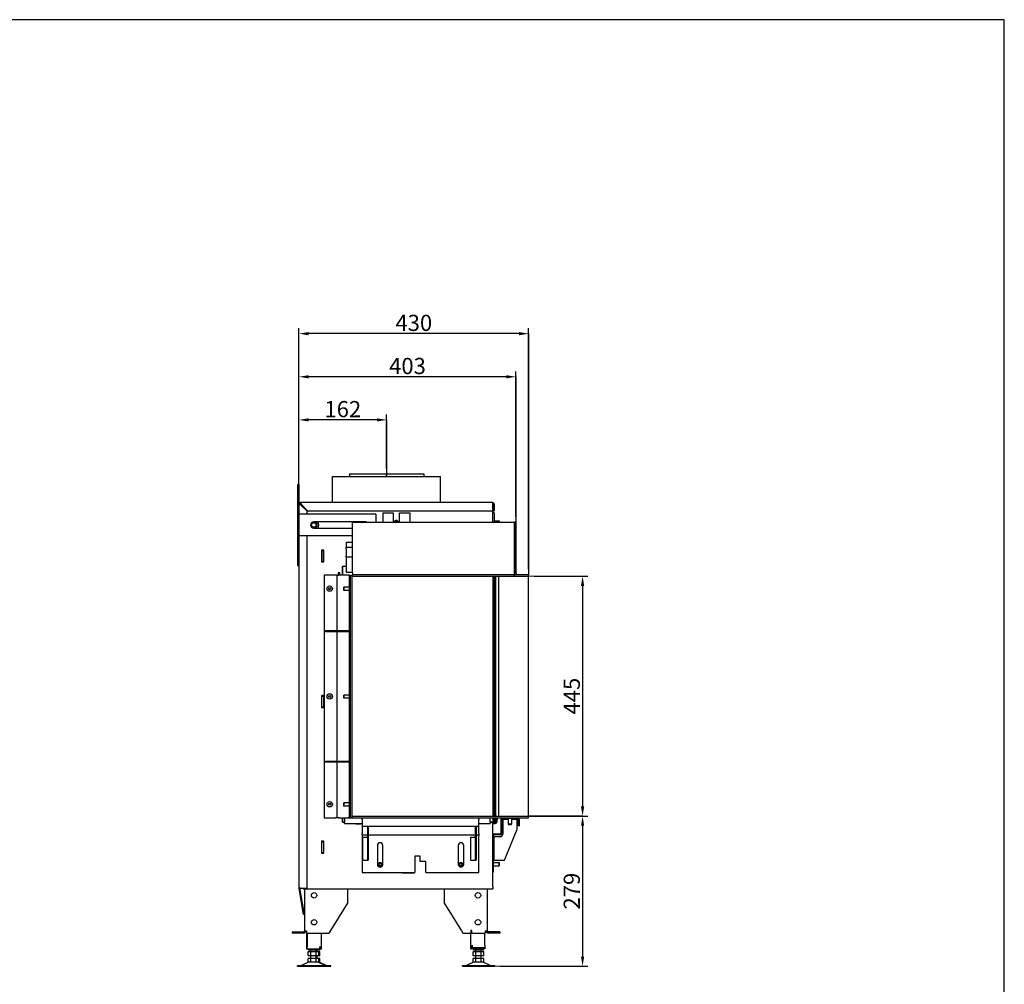
# Model space of a CAD drawing. Units: millimetres. Extents: x 1606 to 2081, y 741 to 1077.
# Drawn here: x 1898 to 2081, y 898 to 1077 of the extents above; entities that cross this region are included whole.
import ezdxf

# ---------------------------------------------------------------- set-up
doc = ezdxf.new("R2010")
doc.units = ezdxf.units.MM
doc.layers.add('Solid', color=7, linetype='Continuous', lineweight=9, transparency=0.7)
doc.layers.add('WY', color=1, linetype='Continuous')
doc.styles.get("Standard").update_dxf_attribs({"font": 'arial.ttf'})
doc.dimstyles.new('1-1', dxfattribs={"dimtxt": 15, "dimasz": 18, "dimexe": 10, "dimexo": 10, "dimgap": 5, "dimtad": 1, "dimdec": 1, "dimdsep": 46, "dimtxsty": 'Standard', "dimcen": 0.9, "dimadec": 0, "dimazin": 0, "dimtfac": 1, "dimtdec": 1, "dimtofl": 0, "dimtmove": 0, "dimatfit": 3, "dimfxl": 0, "dimtolj": 1, "dimtzin": 0, "dimarcsym": 0})

# ---------------------------------------------------------------- blocks, each defined once
blk = doc.blocks.new('*D41')
at = {"layer": 'WY', "color": 0, "lineweight": -2, "transparency": 16777216}
for p, q in [((1950.29, 988.21), (1950.29, 1003.86)), ((1964.74, 1002.86), (1952.09, 1002.86)), ((1966.54, 993.86), (1966.54, 1003.86))]:
    blk.add_line(p, q, dxfattribs=at)
at = {"layer": 'WY', "color": 0, "transparency": 16777216}
for points in [[(1952.09, 1003.16), (1952.09, 1002.56), (1950.29, 1002.86)], [(1964.74, 1003.16), (1964.74, 1002.56), (1966.54, 1002.86)]]:
    blk.add_solid(points, dxfattribs=at)
at = {"layer": 'WY', "color": 0, "transparency": 16777216, "insert": (1958.42, 1004.86), "char_height": 3, "attachment_point": 5}
blk.add_mtext('\\A1;{\\fISOCPEUR|b0|i0|c0|p34;162}', dxfattribs=at)
blk = doc.blocks.new('*D42')
at = {"layer": 'WY', "color": 0, "lineweight": -2, "transparency": 16777216}
for p, q in [((1950.29, 988.2), (1950.29, 1011.86)), ((1990.54, 984.86), (1990.54, 1011.86)), ((1988.74, 1010.86), (1952.09, 1010.86))]:
    blk.add_line(p, q, dxfattribs=at)
at = {"layer": 'WY', "color": 0, "transparency": 16777216}
for points in [[(1952.09, 1011.16), (1952.09, 1010.56), (1950.29, 1010.86)], [(1988.74, 1011.16), (1988.74, 1010.56), (1990.54, 1010.86)]]:
    blk.add_solid(points, dxfattribs=at)
at = {"layer": 'WY', "color": 0, "transparency": 16777216, "insert": (1970.42, 1012.86), "char_height": 3, "attachment_point": 5}
blk.add_mtext('\\A1;{\\fISOCPEUR|b0|i0|c0|p34;403}', dxfattribs=at)
blk = doc.blocks.new('*D43')
at = {"layer": 'WY', "color": 0, "lineweight": -2, "transparency": 16777216}
for p, q in [((1950.29, 988.21), (1950.29, 1019.86)), ((1992.89, 975.16), (1992.89, 1019.86)), ((1991.09, 1018.86), (1952.09, 1018.86))]:
    blk.add_line(p, q, dxfattribs=at)
at = {"layer": 'WY', "color": 0, "transparency": 16777216}
for points in [[(1952.09, 1019.16), (1952.09, 1018.56), (1950.29, 1018.86)], [(1991.09, 1019.16), (1991.09, 1018.56), (1992.89, 1018.86)]]:
    blk.add_solid(points, dxfattribs=at)
at = {"layer": 'WY', "color": 0, "transparency": 16777216, "insert": (1971.59, 1020.86), "char_height": 3, "attachment_point": 5}
blk.add_mtext('\\A1;{\\fISOCPEUR|b0|i0|c0|p34;430}', dxfattribs=at)
blk = doc.blocks.new('*D44')
at = {"layer": 'WY', "color": 0, "lineweight": -2, "transparency": 16777216}
for p, q in [((1993.89, 929.36), (2003.89, 929.36)), ((2002.89, 927.56), (2002.89, 903.31)), ((1987.59, 901.51), (2003.89, 901.51))]:
    blk.add_line(p, q, dxfattribs=at)
at = {"layer": 'WY', "color": 0, "transparency": 16777216}
for points in [[(2002.59, 927.56), (2003.19, 927.56), (2002.89, 929.36)], [(2002.59, 903.31), (2003.19, 903.31), (2002.89, 901.51)]]:
    blk.add_solid(points, dxfattribs=at)
at = {"layer": 'WY', "color": 0, "transparency": 16777216, "insert": (2000.89, 915.44), "char_height": 3, "attachment_point": 5, "rotation": 90}
blk.add_mtext('\\A1;{\\fISOCPEUR|b0|i0|c0|p34;279}', dxfattribs=at)
blk = doc.blocks.new('*D45')
at = {"layer": 'WY', "color": 0, "lineweight": -2, "transparency": 16777216}
for p, q in [((1993.89, 973.86), (2003.89, 973.86)), ((2002.89, 972.06), (2002.89, 931.16)), ((1987.59, 929.36), (2003.89, 929.36))]:
    blk.add_line(p, q, dxfattribs=at)
at = {"layer": 'WY', "color": 0, "transparency": 16777216}
for points in [[(2002.59, 972.06), (2003.19, 972.06), (2002.89, 973.86)], [(2002.59, 931.16), (2003.19, 931.16), (2002.89, 929.36)]]:
    blk.add_solid(points, dxfattribs=at)
at = {"layer": 'WY', "color": 0, "transparency": 16777216, "insert": (2000.89, 951.61), "char_height": 3, "attachment_point": 5, "rotation": 90}
blk.add_mtext('\\A1;{\\fISOCPEUR|b0|i0|c0|p34;445}', dxfattribs=at)

msp = doc.modelspace()

# ---------------------------------------------------------------- linework, layer by layer
for p, q in [((1956.54, 992.36), (1976.54, 992.36)), ((1956.54, 987.51), (1956.54, 992.36)), ((1959.64, 992.86), (1966.54, 992.86)), ((1959.64, 992.86), (1959.64, 992.36)), ((1966.54, 992.86), (1966.54, 992.86)), ((1966.54, 992.36), (1966.54, 992.86)), ((1966.55, 992.86), (1966.54, 992.86)), ((1966.54, 992.86), (1966.54, 992.36)), ((1966.55, 992.36), (1966.55, 992.86)), ((1966.55, 992.86), (1973.44, 992.86)), ((1973.44, 992.86), (1973.44, 992.36)), ((1976.54, 987.51), (1976.54, 992.36)), ((1950.04, 990.86), (1950.04, 975.86)), ((1950.04, 990.86), (1950.24, 990.86)), ((1950.24, 990.86), (1950.24, 975.86)), ((1950.29, 987.21), (1950.29, 985.36)), ((1950.54, 987.36), (1950.54, 987.13)), ((1986.19, 987.51), (1950.59, 987.51)), ((1951.79, 985.91), (1950.59, 987.11)), ((1950.7, 987.21), (1951.9, 986.01)), ((1950.84, 986.86), (1950.84, 987.07)), ((1950.94, 986.76), (1950.94, 986.97)), ((1950.94, 986.76), (1950.94, 986.76)), ((1986.19, 987.51), (1986.19, 987.21)), ((1986.24, 987.21), (1986.19, 987.21)), ((1986.24, 986.01), (1986.24, 987.21)), ((1986.24, 983.86), (1986.24, 986.96)), ((1986.34, 987.21), (1986.34, 986.01)), ((1986.34, 987.21), (1986.49, 987.21)), ((1986.49, 987.21), (1986.49, 986.01)), ((1950.44, 985.36), (1950.24, 985.36)), ((1964.54, 985.36), (1950.44, 985.36)), ((1951.79, 985.36), (1951.79, 985.91)), ((1951.9, 986.01), (1986.24, 986.01)), ((1964.54, 985.36), (1964.54, 983.86)), ((1965.84, 985.61), (1965.84, 983.86)), ((1965.84, 985.61), (1967.74, 985.61)), ((1967.74, 985.61), (1967.74, 983.86)), ((1968.94, 983.86), (1968.94, 985.61)), ((1968.94, 985.61), (1970.84, 985.61)), ((1970.84, 985.61), (1970.84, 983.86)), ((1986.49, 985.61), (1986.24, 985.61)), ((1986.34, 986.01), (1986.49, 986.01)), ((1986.49, 985.61), (1986.49, 983.86)), ((1962.54, 983.96), (1953.04, 983.96)), ((1953.04, 982.76), (1960.24, 982.76)), ((1960.24, 974.46), (1960.24, 983.86)), ((1960.24, 983.86), (1990.24, 983.86)), ((1986.49, 984.16), (1987.39, 984.16)), ((1987.39, 984.16), (1987.39, 983.86)), ((1987.44, 984.11), (1987.39, 984.16)), ((1987.44, 983.86), (1987.44, 984.11)), ((1990.54, 983.86), (1990.24, 983.86)), ((1990.24, 974.46), (1990.24, 983.86)), ((1990.24, 983.86), (1990.24, 974.46)), ((1990.54, 983.86), (1990.54, 974.46)), ((1950.44, 981.36), (1950.24, 981.36)), ((1950.29, 981.36), (1950.29, 916.04)), ((1960.24, 981.36), (1950.44, 981.36)), ((1951.79, 916.01), (1951.79, 981.36)), ((1959.04, 980.16), (1959.04, 979.27)), ((1959.04, 980.16), (1960.24, 980.16)), ((1959.04, 978.96), (1959.04, 979.27)), ((1959.04, 979.27), (1960.24, 979.27)), ((1959.04, 978.96), (1959.04, 977.73)), ((1954.49, 978.71), (1954.49, 976.51)), ((1954.89, 978.71), (1954.49, 978.71)), ((1954.54, 978.71), (1954.54, 978.61)), ((1954.54, 978.61), (1954.84, 978.61)), ((1954.54, 978.61), (1954.54, 976.61)), ((1954.84, 978.71), (1954.84, 978.61)), ((1954.84, 978.61), (1954.84, 976.61)), ((1954.89, 977.86), (1954.84, 977.86)), ((1954.89, 976.51), (1954.89, 978.71)), ((1959.04, 977.44), (1959.04, 977.73)), ((1959.04, 977.44), (1960.24, 977.44)), ((1959.04, 977.44), (1959.04, 977.34)), ((1959.04, 977.34), (1959.04, 974.64)), ((1950.04, 975.86), (1950.24, 975.86)), ((1954.49, 976.51), (1954.89, 976.51)), ((1954.54, 976.61), (1954.84, 976.61)), ((1954.54, 976.61), (1954.54, 976.51)), ((1954.84, 976.61), (1954.84, 976.51)), ((1958.39, 975.71), (1958.34, 975.66)), ((1958.34, 975.66), (1958.39, 975.66)), ((1958.34, 974.06), (1958.34, 975.66)), ((1958.39, 975.66), (1958.39, 975.71)), ((1958.39, 975.71), (1959.04, 975.71)), ((1958.39, 975.66), (1958.39, 974.06)), ((1959.04, 975.66), (1958.39, 975.66)), ((1954.99, 974.06), (1954.99, 929.06)), ((1957.09, 974.06), (1954.99, 974.06)), ((1957.29, 974.06), (1957.09, 974.06)), ((1957.29, 974.06), (1957.29, 963.76)), ((1957.29, 974.06), (1957.69, 974.06)), ((1957.59, 974.51), (1957.59, 974.06)), ((1957.89, 974.51), (1957.59, 974.51)), ((1957.64, 974.46), (1957.64, 974.51)), ((1957.64, 974.06), (1957.64, 974.46)), ((1957.84, 974.46), (1957.64, 974.46)), ((1959.39, 974.06), (1957.69, 974.06)), ((1957.84, 974.46), (1957.84, 974.51)), ((1957.84, 974.06), (1957.84, 974.46)), ((1957.89, 974.06), (1957.89, 974.51)), ((1959.04, 974.64), (1960.24, 974.64)), ((1959.59, 974.06), (1959.39, 974.06)), ((1959.59, 974.06), (1959.59, 929.06)), ((1959.59, 974.06), (1959.79, 974.06)), ((1959.79, 974.06), (1959.79, 974.01)), ((1959.79, 974.01), (1959.79, 929.01)), ((1959.79, 974.01), (1960.09, 974.01)), ((1960.09, 974.01), (1960.09, 929.01)), ((1960.24, 974.46), (1960.24, 974.16)), ((1960.24, 973.86), (1960.24, 974.16)), ((1960.24, 974.16), (1990.24, 974.16)), ((1960.24, 973.86), (1990.24, 973.86)), ((1986.29, 929.31), (1986.29, 973.86)), ((1986.34, 929.31), (1986.34, 973.86)), ((1986.34, 973.86), (1986.34, 929.31)), ((1986.39, 973.86), (1986.39, 929.31)), ((1986.69, 929.31), (1986.69, 973.86)), ((1986.74, 973.86), (1986.74, 929.31)), ((1987.29, 973.86), (1987.29, 929.31)), ((1990.24, 974.16), (1990.24, 974.46)), ((1990.24, 974.16), (1992.89, 974.16)), ((1990.24, 973.86), (1990.24, 974.16)), ((1990.24, 973.86), (1990.24, 974.16)), ((1990.24, 973.86), (1992.89, 973.86)), ((1992.89, 973.86), (1992.89, 974.16)), ((1992.89, 929.31), (1992.89, 973.86)), ((1958.59, 971.76), (1958.64, 971.81)), ((1958.59, 971.76), (1958.59, 971.26)), ((1958.64, 971.21), (1958.64, 971.81)), ((1959.59, 971.81), (1958.64, 971.81)), ((1958.59, 971.26), (1958.64, 971.21)), ((1959.59, 971.21), (1958.64, 971.21)), ((1955.19, 963.56), (1955.19, 963.76)), ((1955.19, 963.76), (1955.99, 963.76)), ((1955.99, 963.56), (1955.19, 963.56)), ((1955.99, 963.76), (1955.99, 963.56)), ((1955.99, 963.76), (1959.59, 963.76)), ((1959.59, 963.56), (1955.99, 963.56)), ((1957.29, 963.56), (1957.29, 939.56)), ((1959.59, 963.76), (1959.59, 963.56)), ((1954.49, 951.71), (1954.49, 949.51)), ((1954.89, 951.71), (1954.49, 951.71)), ((1954.54, 951.71), (1954.54, 951.61)), ((1954.54, 949.61), (1954.54, 951.61)), ((1954.54, 951.61), (1954.84, 951.61)), ((1954.84, 951.71), (1954.84, 951.61)), ((1954.84, 951.61), (1954.84, 949.61)), ((1954.89, 949.51), (1954.89, 951.71)), ((1958.59, 951.76), (1958.64, 951.81)), ((1958.59, 951.76), (1958.59, 951.26)), ((1958.64, 951.21), (1958.64, 951.81)), ((1959.59, 951.81), (1958.64, 951.81)), ((1954.54, 949.61), (1954.84, 949.61)), ((1954.54, 949.61), (1954.54, 949.51)), ((1954.84, 949.61), (1954.84, 949.51)), ((1958.59, 951.26), (1958.64, 951.21)), ((1959.59, 951.21), (1958.64, 951.21)), ((1954.49, 949.51), (1954.89, 949.51)), ((1955.19, 939.36), (1955.19, 939.56)), ((1955.19, 939.56), (1955.99, 939.56)), ((1955.99, 939.36), (1955.19, 939.36)), ((1955.99, 939.56), (1955.99, 939.36)), ((1955.99, 939.56), (1959.59, 939.56)), ((1959.59, 939.36), (1955.99, 939.36)), ((1957.29, 939.36), (1957.29, 929.06)), ((1959.59, 939.56), (1959.59, 939.36)), ((1958.59, 931.76), (1958.64, 931.81)), ((1958.59, 931.76), (1958.59, 931.26)), ((1958.64, 931.21), (1958.64, 931.81)), ((1959.59, 931.81), (1958.64, 931.81)), ((1958.59, 931.26), (1958.64, 931.21)), ((1959.59, 931.21), (1958.64, 931.21)), ((1954.99, 929.06), (1957.09, 929.06)), ((1957.29, 929.06), (1957.09, 929.06)), ((1957.69, 929.06), (1957.29, 929.06)), ((1957.69, 929.06), (1959.39, 929.06)), ((1958.34, 928.26), (1958.34, 929.06)), ((1958.39, 928.26), (1958.34, 928.26)), ((1958.34, 928.26), (1958.39, 928.21)), ((1958.39, 929.06), (1958.39, 928.26)), ((1958.39, 928.21), (1958.39, 928.26)), ((1958.39, 928.26), (1958.74, 928.26)), ((1958.74, 928.21), (1958.39, 928.21)), ((1958.74, 928.98), (1958.74, 928.96)), ((1962.04, 928.98), (1958.74, 928.98)), ((1958.74, 928.96), (1958.74, 928.23)), ((1962.04, 928.96), (1958.74, 928.96)), ((1958.74, 927.96), (1958.74, 928.23)), ((1958.74, 927.96), (1962.04, 927.96)), ((1959.59, 929.06), (1959.39, 929.06)), ((1959.59, 929.06), (1959.79, 929.06)), ((1959.79, 929.01), (1960.09, 929.01)), ((1992.89, 929.31), (1960.19, 929.31)), ((1960.19, 929.01), (1960.19, 929.31)), ((1960.19, 929.01), (1992.89, 929.01)), ((1960.84, 927.96), (1960.84, 927.91)), ((1960.84, 927.91), (1961.84, 927.91)), ((1961.84, 927.91), (1961.84, 927.96)), ((1962.04, 928.71), (1962.04, 929.01)), ((1962.04, 928.71), (1962.04, 927.51)), ((1983.64, 929.01), (1983.64, 928.71)), ((1985.74, 928.98), (1983.64, 928.98)), ((1985.74, 928.96), (1983.64, 928.96)), ((1983.64, 927.51), (1983.64, 928.71)), ((1983.64, 927.96), (1985.74, 927.96)), ((1985.74, 928.98), (1985.74, 928.96)), ((1985.74, 928.23), (1985.74, 928.96)), ((1985.74, 928.26), (1986.29, 928.26)), ((1985.74, 928.23), (1985.74, 927.96)), ((1986.29, 928.21), (1985.74, 928.21)), ((1986.24, 916.26), (1986.24, 928.21)), ((1986.24, 928.11), (1986.68, 928.11)), ((1986.24, 927.96), (1986.68, 927.96)), ((1986.29, 928.26), (1986.29, 929.01)), ((1986.29, 928.26), (1986.29, 928.21)), ((1986.34, 928.26), (1986.29, 928.26)), ((1986.29, 928.21), (1986.34, 928.26)), ((1986.34, 928.26), (1986.34, 929.01)), ((1986.34, 929.01), (1986.34, 928.26)), ((1986.34, 928.26), (1986.39, 928.21)), ((1986.39, 928.26), (1986.34, 928.26)), ((1986.39, 929.01), (1986.39, 928.26)), ((1986.39, 928.21), (1986.39, 928.26)), ((1986.39, 928.26), (1986.69, 928.26)), ((1986.69, 928.21), (1986.39, 928.21)), ((1986.69, 928.26), (1986.69, 929.01)), ((1986.69, 928.21), (1986.74, 928.26)), ((1986.69, 928.26), (1986.69, 928.21)), ((1986.74, 928.26), (1986.69, 928.26)), ((1986.74, 929.01), (1986.74, 928.26)), ((1986.92, 928.98), (1986.83, 928.25)), ((1986.92, 928.98), (1987.06, 928.96)), ((1987.06, 928.96), (1986.97, 928.23)), ((1987.74, 928.76), (1987.74, 926.21)), ((1987.89, 928.76), (1987.89, 926.21)), ((1990.84, 928.91), (1988.04, 928.91)), ((1988.09, 928.81), (1988.09, 928.91)), ((1988.09, 928.81), (1989.09, 928.81)), ((1988.09, 928.81), (1988.09, 928.71)), ((1988.09, 928.71), (1988.09, 926.01)), ((1989.09, 928.91), (1989.09, 927.86)), ((1989.69, 927.86), (1989.09, 927.86)), ((1989.14, 927.81), (1989.09, 927.86)), ((1989.14, 927.81), (1989.64, 927.81)), ((1989.64, 927.81), (1989.69, 927.86)), ((1989.69, 928.91), (1989.69, 927.86)), ((1989.69, 928.81), (1990.79, 928.81)), ((1990.79, 928.81), (1990.79, 928.91)), ((1990.79, 928.81), (1990.79, 928.71)), ((1990.79, 926.91), (1990.79, 928.71)), ((1990.99, 927.56), (1990.99, 928.76)), ((1991.14, 928.76), (1991.14, 927.56)), ((1992.89, 929.01), (1992.89, 929.31)), ((1962.04, 927.51), (1983.64, 927.51)), ((1962.04, 927.51), (1962.04, 926.16)), ((1962.04, 925.86), (1962.04, 926.16)), ((1962.04, 925.86), (1963.04, 925.86)), ((1962.04, 925.86), (1962.04, 925.71)), ((1963.04, 926.86), (1963.04, 927.51)), ((1963.04, 926.86), (1963.14, 926.86)), ((1963.04, 921.16), (1963.04, 926.86)), ((1963.14, 927.51), (1963.14, 926.86)), ((1963.14, 926.86), (1963.14, 921.16)), ((1963.14, 925.86), (1983.04, 925.86)), ((1983.04, 926.86), (1983.04, 927.51)), ((1983.04, 926.86), (1983.14, 926.86)), ((1983.04, 921.16), (1983.04, 926.86)), ((1983.14, 927.51), (1983.14, 926.86)), ((1983.14, 926.86), (1983.14, 921.16)), ((1983.14, 925.86), (1983.64, 925.86)), ((1983.64, 926.16), (1983.64, 927.51)), ((1983.64, 926.16), (1983.64, 925.86)), ((1983.64, 925.86), (1983.64, 925.71)), ((1986.54, 926.06), (1987.59, 926.06)), ((1987.59, 925.91), (1986.54, 925.91)), ((1988.39, 921.21), (1990.79, 926.91)), ((1990.99, 927.56), (1991.14, 927.56)), ((1954.49, 924.71), (1954.49, 922.51)), ((1954.89, 924.71), (1954.49, 924.71)), ((1954.54, 924.71), (1954.54, 924.61)), ((1954.54, 922.61), (1954.54, 924.61)), ((1954.54, 924.61), (1954.84, 924.61)), ((1954.84, 924.71), (1954.84, 924.61)), ((1954.84, 924.61), (1954.84, 922.61)), ((1954.89, 922.51), (1954.89, 924.71)), ((1962.04, 925.71), (1962.04, 918.91)), ((1962.14, 925.46), (1962.94, 925.46)), ((1962.14, 921.16), (1962.14, 925.46)), ((1962.94, 925.46), (1963.04, 925.46)), ((1982.14, 925.46), (1982.94, 925.46)), ((1982.14, 921.16), (1982.14, 925.46)), ((1982.94, 925.46), (1983.04, 925.46)), ((1983.64, 918.91), (1983.64, 925.71)), ((1986.39, 918.96), (1986.39, 925.76)), ((1986.49, 925.51), (1986.39, 925.51)), ((1986.49, 921.21), (1986.49, 925.51)), ((1986.49, 925.51), (1986.59, 925.51)), ((1987.59, 925.51), (1986.59, 925.51)), ((1954.49, 922.51), (1954.89, 922.51)), ((1954.54, 922.61), (1954.84, 922.61)), ((1954.54, 922.61), (1954.54, 922.51)), ((1954.84, 922.61), (1954.84, 922.51)), ((1964.84, 923.91), (1964.84, 920.41)), ((1965.84, 920.41), (1965.84, 923.91)), ((1979.84, 923.91), (1979.84, 920.41)), ((1980.84, 920.41), (1980.84, 923.91)), ((1962.14, 921.16), (1962.94, 921.16)), ((1962.94, 921.16), (1963.04, 921.16)), ((1963.04, 921.16), (1963.14, 921.16)), ((1972.79, 921.91), (1971.79, 921.91)), ((1971.79, 921.91), (1971.79, 918.91)), ((1972.79, 920.91), (1972.79, 921.91)), ((1973.79, 920.91), (1972.79, 920.91)), ((1973.79, 918.91), (1973.79, 920.91)), ((1982.14, 921.16), (1982.94, 921.16)), ((1982.94, 921.16), (1983.04, 921.16)), ((1983.04, 921.16), (1983.14, 921.16)), ((1986.49, 921.21), (1986.39, 921.21)), ((1986.39, 920.76), (1987.39, 920.76)), ((1986.49, 921.21), (1986.59, 921.21)), ((1986.59, 921.21), (1988.39, 921.21)), ((1987.39, 920.76), (1987.39, 920.16)), ((1987.44, 920.71), (1987.39, 920.76)), ((1987.44, 920.21), (1987.44, 920.71)), ((1962.04, 918.91), (1971.79, 918.91)), ((1969.44, 918.91), (1969.44, 918.81)), ((1969.54, 918.86), (1969.44, 918.86)), ((1969.44, 918.81), (1971.64, 918.81)), ((1969.54, 918.86), (1969.54, 918.91)), ((1971.54, 918.86), (1969.54, 918.86)), ((1971.54, 918.86), (1971.54, 918.91)), ((1971.64, 918.86), (1971.54, 918.86)), ((1971.64, 918.81), (1971.64, 918.91)), ((1973.79, 918.91), (1983.64, 918.91)), ((1986.39, 918.96), (1986.24, 918.96)), ((1986.39, 920.16), (1987.39, 920.16)), ((1987.44, 920.21), (1987.39, 920.16)), ((1950.29, 916.04), (1950.59, 916.04)), ((1951.16, 911.09), (1950.3, 915.99)), ((1951.31, 911.12), (1950.44, 916.02)), ((1950.59, 916.01), (1950.59, 916.04)), ((1950.59, 916.01), (1951.79, 916.01)), ((1951.05, 915.86), (1951.05, 916.01)), ((1951.05, 915.86), (1986.24, 915.86)), ((1951.34, 915.86), (1951.34, 908.06)), ((1959.34, 913.36), (1959.34, 915.86)), ((1977.24, 915.86), (1977.24, 913.36)), ((1985.24, 908.06), (1985.24, 915.86)), ((1986.24, 916.26), (1986.24, 915.86)), ((1959.34, 913.36), (1955.84, 907.66)), ((1980.5, 908.06), (1977.24, 913.36)), ((1951.31, 911.12), (1951.16, 911.09)), ((1949.04, 907.86), (1951.14, 907.86)), ((1949.04, 907.86), (1949.04, 907.66)), ((1951.14, 907.66), (1949.04, 907.66)), ((1951.34, 908.06), (1951.74, 908.06)), ((1951.69, 908.06), (1951.69, 905.36)), ((1951.74, 907.66), (1951.74, 908.06)), ((1951.74, 907.66), (1955.84, 907.66)), ((1951.79, 907.66), (1951.79, 905.11)), ((1954.49, 905.11), (1954.49, 907.66)), ((1980.74, 907.66), (1982.14, 907.66)), ((1982.09, 907.66), (1982.09, 905.36)), ((1982.14, 908.16), (1982.14, 908.06)), ((1982.34, 908.16), (1982.14, 908.16)), ((1982.14, 908.06), (1982.14, 907.66)), ((1982.14, 907.66), (1982.34, 907.66)), ((1982.34, 907.66), (1982.34, 908.16)), ((1982.34, 907.66), (1984.84, 907.66)), ((1984.79, 905.36), (1984.79, 907.66)), ((1984.84, 908.06), (1984.84, 907.66)), ((1984.84, 908.06), (1985.24, 908.06)), ((1987.54, 907.86), (1985.44, 907.86)), ((1987.54, 907.66), (1985.44, 907.66)), ((1987.54, 907.86), (1987.54, 907.66)), ((1951.69, 905.36), (1951.69, 904.71)), ((1951.69, 905.36), (1951.79, 905.36)), ((1951.69, 904.71), (1951.79, 904.71)), ((1951.79, 904.71), (1951.79, 905.11)), ((1951.79, 904.71), (1954.09, 904.71)), ((1952.07, 904.25), (1952.01, 904.2)), ((1952.5, 904.2), (1952.01, 904.2)), ((1952.01, 903.5), (1952.01, 904.2)), ((1952.04, 904.51), (1952.04, 904.71)), ((1953.94, 904.51), (1952.04, 904.51)), ((1952.07, 904.25), (1952.53, 904.25)), ((1952.49, 904.25), (1952.49, 904.51)), ((1952.53, 904.25), (1952.5, 904.2)), ((1953.48, 904.2), (1952.5, 904.2)), ((1952.5, 903.5), (1952.5, 904.2)), ((1952.53, 904.25), (1953.45, 904.25)), ((1953.45, 904.25), (1953.92, 904.25)), ((1953.45, 904.25), (1953.48, 904.2)), ((1953.97, 904.2), (1953.48, 904.2)), ((1953.48, 903.5), (1953.48, 904.2)), ((1953.49, 904.25), (1953.49, 904.51)), ((1953.69, 904.25), (1953.69, 904.51)), ((1953.92, 904.25), (1954.12, 904.25)), ((1953.92, 904.25), (1953.97, 904.2)), ((1953.94, 904.51), (1953.94, 904.71)), ((1954.14, 904.51), (1953.94, 904.51)), ((1954.17, 904.2), (1953.97, 904.2)), ((1953.97, 903.5), (1953.97, 904.2)), ((1954.09, 905.11), (1954.09, 904.71)), ((1954.09, 905.11), (1954.49, 905.11)), ((1954.09, 904.96), (1954.29, 904.96)), ((1954.29, 904.91), (1954.09, 904.91)), ((1954.29, 904.71), (1954.09, 904.71)), ((1954.12, 904.25), (1954.17, 904.2)), ((1954.14, 904.51), (1954.14, 904.71)), ((1954.17, 903.5), (1954.17, 904.2)), ((1954.29, 905.11), (1954.29, 904.71)), ((1954.29, 904.71), (1954.49, 904.71)), ((1954.49, 904.71), (1954.49, 905.11)), ((1982.09, 905.36), (1982.09, 904.71)), ((1982.09, 905.36), (1982.49, 905.36)), ((1982.09, 904.71), (1982.29, 904.71)), ((1982.29, 904.71), (1982.29, 905.36)), ((1982.49, 905.11), (1982.29, 905.11)), ((1982.49, 904.96), (1982.49, 905.36)), ((1982.49, 904.91), (1982.49, 904.96)), ((1982.49, 904.96), (1984.79, 904.96)), ((1982.49, 904.91), (1982.49, 904.71)), ((1984.79, 904.91), (1982.49, 904.91)), ((1984.79, 904.71), (1982.49, 904.71)), ((1982.67, 904.25), (1982.61, 904.2)), ((1983.1, 904.2), (1982.61, 904.2)), ((1982.61, 903.5), (1982.61, 904.2)), ((1982.64, 904.51), (1982.64, 904.71)), ((1984.54, 904.51), (1982.64, 904.51)), ((1982.67, 904.25), (1983.13, 904.25)), ((1982.95, 904.91), (1982.95, 904.96)), ((1983.09, 904.25), (1983.09, 904.51)), ((1983.13, 904.25), (1983.1, 904.2)), ((1984.08, 904.2), (1983.1, 904.2)), ((1983.1, 903.5), (1983.1, 904.2)), ((1983.13, 904.25), (1984.05, 904.25)), ((1984.05, 904.25), (1984.52, 904.25)), ((1984.05, 904.25), (1984.08, 904.2)), ((1984.57, 904.2), (1984.08, 904.2)), ((1984.08, 903.5), (1984.08, 904.2)), ((1984.09, 904.25), (1984.09, 904.51)), ((1984.24, 904.91), (1984.24, 904.96)), ((1984.52, 904.25), (1984.57, 904.2)), ((1984.54, 904.51), (1984.54, 904.71)), ((1984.57, 903.5), (1984.57, 904.2)), ((1984.79, 905.36), (1984.79, 904.96)), ((1984.79, 904.91), (1984.79, 904.96)), ((1984.79, 904.91), (1984.79, 904.71)), ((1952.19, 902.31), (1950.79, 901.66)), ((1952.01, 903.5), (1952.5, 903.5)), ((1952.01, 903.5), (1952.07, 903.45)), ((1952.01, 902.31), (1952.01, 902.95)), ((1952.5, 902.95), (1952.01, 902.95)), ((1952.01, 902.31), (1952.5, 902.31)), ((1952.53, 903.45), (1952.07, 903.45)), ((1952.49, 902.95), (1952.49, 903.45)), ((1952.5, 903.5), (1952.53, 903.45)), ((1952.5, 903.5), (1953.48, 903.5)), ((1952.5, 902.31), (1952.5, 902.95)), ((1953.48, 902.95), (1952.5, 902.95)), ((1952.5, 902.31), (1953.48, 902.31)), ((1953.45, 903.45), (1952.53, 903.45)), ((1953.48, 903.5), (1953.45, 903.45)), ((1953.92, 903.45), (1953.45, 903.45)), ((1953.48, 903.5), (1953.97, 903.5)), ((1953.48, 902.31), (1953.48, 902.95)), ((1953.97, 902.95), (1953.48, 902.95)), ((1953.48, 902.31), (1953.97, 902.31)), ((1953.49, 902.95), (1953.49, 903.45)), ((1953.69, 902.95), (1953.69, 903.45)), ((1953.79, 902.31), (1955.19, 901.66)), ((1953.92, 903.45), (1953.97, 903.5)), ((1954.12, 903.45), (1953.92, 903.45)), ((1953.97, 903.5), (1954.17, 903.5)), ((1954.17, 902.95), (1953.97, 902.95)), ((1953.97, 902.31), (1953.97, 902.95)), ((1953.97, 902.31), (1954.17, 902.31)), ((1953.99, 902.31), (1955.39, 901.66)), ((1954.17, 903.5), (1954.12, 903.45)), ((1954.17, 902.31), (1954.17, 902.95)), ((1982.79, 902.31), (1981.39, 901.66)), ((1982.67, 903.45), (1982.61, 903.5)), ((1982.61, 903.5), (1983.1, 903.5)), ((1982.61, 902.31), (1982.61, 902.95)), ((1983.1, 902.95), (1982.61, 902.95)), ((1982.61, 902.31), (1983.1, 902.31)), ((1983.13, 903.45), (1982.67, 903.45)), ((1983.09, 902.95), (1983.09, 903.45)), ((1983.1, 903.5), (1983.13, 903.45)), ((1983.1, 903.5), (1984.08, 903.5)), ((1983.1, 902.31), (1983.1, 902.95)), ((1984.08, 902.95), (1983.1, 902.95)), ((1983.1, 902.31), (1984.08, 902.31)), ((1984.05, 903.45), (1983.13, 903.45)), ((1984.08, 903.5), (1984.05, 903.45)), ((1984.52, 903.45), (1984.05, 903.45)), ((1984.08, 903.5), (1984.57, 903.5)), ((1984.08, 902.31), (1984.08, 902.95)), ((1984.57, 902.95), (1984.08, 902.95)), ((1984.08, 902.31), (1984.57, 902.31)), ((1984.09, 902.95), (1984.09, 903.45)), ((1984.39, 902.31), (1985.79, 901.66)), ((1984.57, 903.5), (1984.52, 903.45)), ((1984.57, 902.31), (1984.57, 902.95)), ((1949.99, 901.66), (1955.99, 901.66)), ((1949.99, 901.51), (1949.99, 901.66)), ((1949.99, 901.51), (1955.99, 901.51)), ((1955.99, 901.66), (1956.19, 901.66)), ((1955.99, 901.51), (1955.99, 901.66)), ((1955.99, 901.51), (1956.19, 901.51)), ((1956.19, 901.51), (1956.19, 901.66)), ((1980.59, 901.66), (1986.59, 901.66)), ((1980.59, 901.51), (1980.59, 901.66)), ((1980.59, 901.51), (1986.59, 901.51)), ((1986.59, 901.51), (1986.59, 901.66))]:
    msp.add_line(p, q)
msp.add_lwpolyline([(1605.91, 741.1), (2081.11, 741.1), (2081.11, 1077.1), (1605.91, 1077.1)], close=True)
for centre, radius in [((1953.04, 983.36), 0.55), ((1953.04, 983.36), 0.419), ((1955.99, 971.56), 0.5), ((1955.99, 971.56), 0.19), ((1955.99, 951.56), 0.5), ((1955.99, 951.56), 0.19), ((1955.99, 931.56), 0.5), ((1955.99, 931.56), 0.19), ((1965.34, 920.41), 0.35), ((1965.34, 920.41), 0.3), ((1965.34, 920.41), 0.25), ((1980.34, 920.41), 0.35), ((1980.34, 920.41), 0.3), ((1980.34, 920.41), 0.25), ((1953.09, 914.66), 0.5), ((1983.49, 914.66), 0.5), ((1953.09, 909.66), 0.5), ((1983.49, 909.66), 0.5)]:
    msp.add_circle(centre, radius)
for centre, radius, start, end in [((1950.59, 987.21), 0.3, 90, 180), ((1950.59, 987.21), 0.15, 90, 180), ((1986.19, 987.21), 0.3, 0, 90), ((1986.19, 987.21), 0.15, 0, 90), ((1985.84, 986.96), 0.4, 0, 9.991), ((1953.04, 983.36), 0.6, 90, 270), ((1953.04, 983.36), 0.65, 292.6199, 67.3801), ((1953.04, 983.36), 0.95, 320.8333, 39.1667), ((1962.54, 983.36), 0.6, 56.4427, 90), ((1968.34, 983.86), 0.35, 0, 180), ((1968.34, 983.86), 0.3, 0, 180), ((1968.34, 983.86), 0.25, 0, 180), ((1990.84, 974.46), 0.6, 180, 210), ((1990.84, 974.46), 0.3, 180, 270), ((1986.68, 928.26), 0.15, 270, 353), ((1986.68, 928.26), 0.3, 270, 353), ((1988.04, 928.76), 0.3, 123.5573, 180), ((1988.04, 928.76), 0.15, 90, 180), ((1990.84, 928.76), 0.15, 0, 90), ((1990.84, 928.76), 0.3, 0, 56.4427), ((1986.54, 925.76), 0.3, 90, 180), ((1986.54, 925.76), 0.15, 90, 180), ((1987.59, 926.21), 0.3, 270, 0), ((1987.59, 926.21), 0.15, 270, 0), ((1987.59, 926.01), 0.5, 270, 0), ((1965.34, 923.91), 0.5, 0, 180), ((1980.34, 923.91), 0.5, 0, 180), ((1965.34, 920.41), 0.5, 180, 0), ((1980.34, 920.41), 0.5, 180, 0), ((1950.59, 916.04), 0.3, 180, 190), ((1950.59, 916.04), 0.15, 180, 190), ((1951.14, 908.06), 0.4, 270, 0), ((1951.14, 908.06), 0.2, 270, 0), ((1985.44, 908.06), 0.4, 180, 270), ((1985.44, 908.06), 0.2, 180, 270)]:
    msp.add_arc(centre, radius, start, end)
for points, knots in [([(1950.59, 987.11), (1950.49, 987.13), (1950.38, 987.16), (1950.33, 987.18), (1950.31, 987.19), (1950.29, 987.2), (1950.29, 987.21)], [0, 0, 0, 0, 1.063949, 1.063949, 1.063949, 1.570796, 1.570796, 1.570796, 1.570796]), ([(1950.44, 987.21), (1950.44, 987.19), (1950.49, 987.16), (1950.55, 987.13), (1950.56, 987.12), (1950.58, 987.12), (1950.59, 987.11)], [0, 0, 0, 0, 1.265256, 1.265256, 1.265256, 1.570796, 1.570796, 1.570796, 1.570796]), ([(1950.59, 987.51), (1950.62, 987.51), (1950.64, 987.45), (1950.66, 987.36), (1950.68, 987.32), (1950.69, 987.27), (1950.7, 987.21)], [0, 0, 0, 0, 1.063949, 1.063949, 1.063949, 1.570796, 1.570796, 1.570796, 1.570796]), ([(1950.59, 987.36), (1950.62, 987.36), (1950.65, 987.32), (1950.68, 987.26), (1950.68, 987.25), (1950.69, 987.23), (1950.7, 987.21)], [0, 0, 0, 0, 1.265256, 1.265256, 1.265256, 1.570796, 1.570796, 1.570796, 1.570796]), ([(1956.09, 908.06), (1956.04, 907.93), (1955.98, 907.8), (1955.93, 907.73), (1955.9, 907.69), (1955.87, 907.66), (1955.84, 907.66)], [0, 0, 0, 0, 0.990116, 0.990116, 0.990116, 1.570796, 1.570796, 1.570796, 1.570796]), ([(1980.5, 908.06), (1980.55, 907.93), (1980.6, 907.8), (1980.65, 907.73), (1980.68, 907.69), (1980.71, 907.66), (1980.74, 907.66)], [0, 0, 0, 0, 0.990116, 0.990116, 0.990116, 1.570796, 1.570796, 1.570796, 1.570796])]:
    msp.add_open_spline(points, degree=3, knots=knots)
for points in [[(1950.44, 987.21), (1950.39, 987.21), (1950.34, 987.21), (1950.29, 987.21)], [(1950.59, 987.51), (1950.59, 987.46), (1950.59, 987.41), (1950.59, 987.36)]]:
    msp.add_open_spline(points, degree=3)
at = {"layer": 'Solid'}
for p, q in [((1950.29, 1002.86), (1950.29, 1018.86)), ((1950.29, 1002.86), (1950.29, 987.21)), ((1992.89, 973.86), (2002.89, 973.86)), ((2002.89, 901.51), (1986.59, 901.51))]:
    msp.add_line(p, q, dxfattribs=at)
at = {"layer": 'WY'}
for p, q in [((1992.89, 1018.86), (1992.89, 974.16)), ((1990.54, 1010.86), (1990.54, 983.86)), ((1966.54, 1002.86), (1966.55, 992.86)), ((2002.89, 929.36), (1992.89, 929.36))]:
    msp.add_line(p, q, dxfattribs=at)

# ---------------------------------------------------------------- dimensions: what is measured, and where the dimension line sits
for base, p1, p2, angle, text, picture, middle in [((1950.29, 1018.86), (1992.89, 974.16), (1950.29, 987.21), 180, '{\\fISOCPEUR|b0|i0|c0|p34;430}', '*D43', (1971.59, 1018.86)), ((1950.29, 1010.86), (1990.54, 983.86), (1950.29, 987.2), 180, '{\\fISOCPEUR|b0|i0|c0|p34;403}', '*D42', (1970.42, 1010.86)), ((1950.29, 1002.86), (1966.54, 992.86), (1950.29, 987.21), 180, '{\\fISOCPEUR|b0|i0|c0|p34;162}', '*D41', (1958.42, 1002.86)), ((2002.89, 929.36), (1992.89, 973.86), (1986.59, 929.36), 90, '{\\fISOCPEUR|b0|i0|c0|p34;445}', '*D45', (2002.89, 951.61)), ((2002.89, 901.51), (1992.89, 929.36), (1986.59, 901.51), 90, '{\\fISOCPEUR|b0|i0|c0|p34;279}', '*D44', (2002.89, 915.44))]:
    dim = msp.add_linear_dim(base=base, p1=p1, p2=p2, angle=angle, text=text, dimstyle='1-1', override={"dimscale": 0.1, "dimtxt": 30, "dimdec": 0, "dimlfac": 10}, dxfattribs=at)
    dim.commit()
    dim.dimension.update_dxf_attribs({"geometry": picture, "text_midpoint": middle, "dimtype": 160})

doc.saveas('drawing.dxf')
